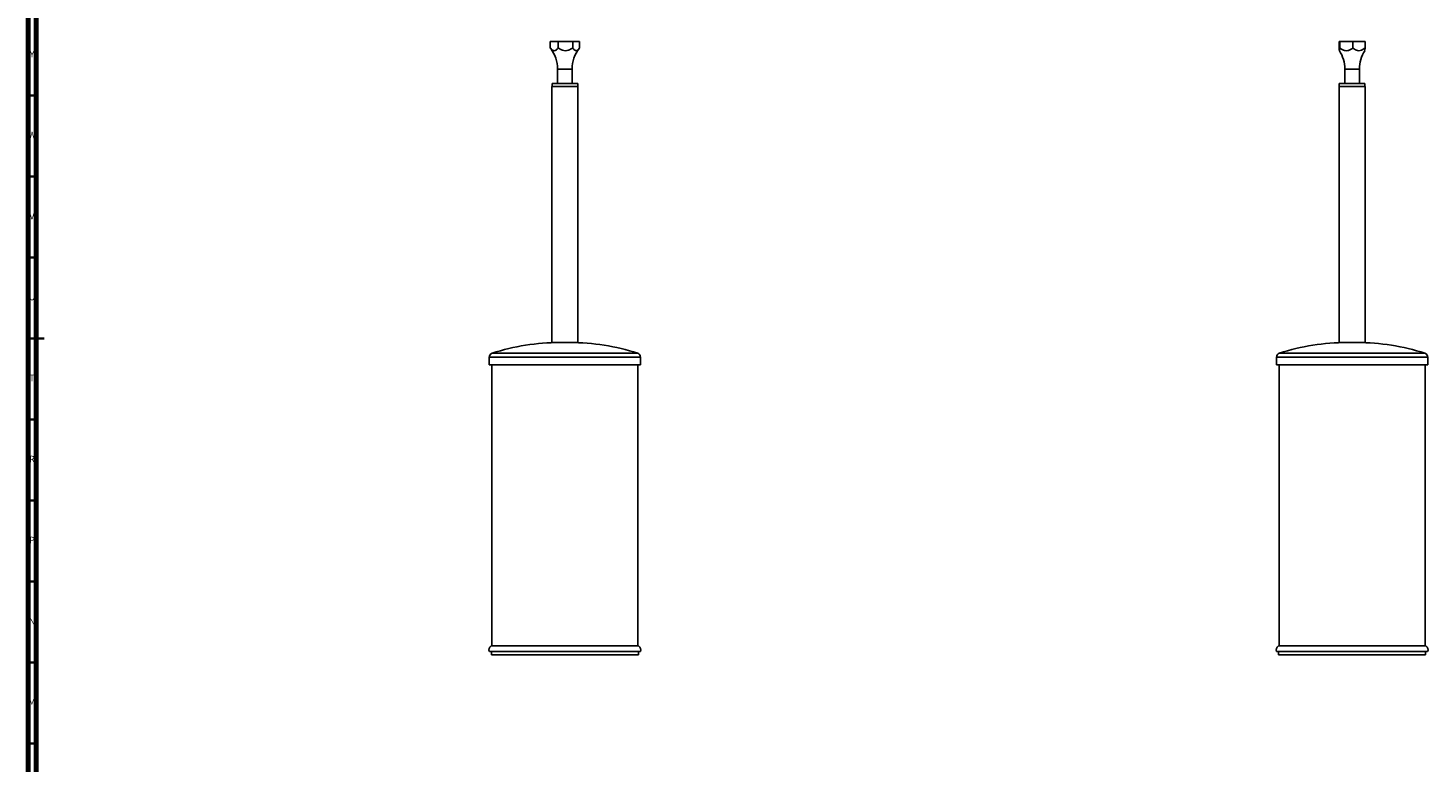
# Model space of a CAD drawing. Units: millimetres. Extents: x 3 to 1646, y 5 to 1645.
# Drawn here: x 5 to 869, y 564 to 1017 of the extents above; entities that cross this region are included whole.
import ezdxf

# ---------------------------------------------------------------- set-up
doc = ezdxf.new("R2010")
doc.units = ezdxf.units.MM
doc.styles.add('SLDTEXTSTYLE0', font='TXT', dxfattribs={"width": 0.75})

msp = doc.modelspace()

# ---------------------------------------------------------------- linework, layer by layer
at = {"color": 5, "linetype": 'Continuous', "lineweight": 70}
for p, q in [((5, 5), (5, 1645)), ((10, 10), (10, 1640))]:
    msp.add_line(p, q, dxfattribs=at)
at = {"color": 7, "linetype": 'Continuous', "lineweight": 25}
for p, q in [((327.34, 1004.28), (327.34, 1008.28)), ((327.34, 1008.28), (332.19, 1008.28)), ((327.34, 1008.28), (327.34, 1004.28)), ((327.34, 1008.28), (327.34, 1008.28)), ((327.34, 1004.28), (327.55, 1004.01)), ((327.34, 1004.28), (327.34, 1004.28)), ((332.19, 1008.28), (332.19, 1004.28)), ((332.2, 1008.28), (332.19, 1008.28)), ((332.21, 1004.28), (332.19, 1004.28)), ((332.21, 1008.28), (332.2, 1008.28)), ((332.21, 1004.28), (332.21, 1008.28)), ((332.21, 1008.28), (341.18, 1008.28)), ((341.18, 1008.28), (341.18, 1004.28)), ((341.2, 1008.28), (341.18, 1008.28)), ((341.2, 1004.28), (341.18, 1004.28)), ((341.2, 1004.28), (341.2, 1008.28)), ((341.2, 1008.28), (345.32, 1008.28)), ((345.32, 1008.28), (345.32, 1004.28)), ((814.11, 1004.28), (814.11, 1008.28)), ((814.11, 1008.28), (814.54, 1008.28)), ((814.54, 1008.28), (814.54, 1004.28)), ((814.55, 1008.28), (814.54, 1008.28)), ((814.55, 1004.28), (814.54, 1004.28)), ((814.55, 1004.28), (814.55, 1008.28)), ((814.55, 1008.28), (822.53, 1008.28)), ((822.53, 1008.28), (822.53, 1004.28)), ((822.55, 1008.28), (822.53, 1008.28)), ((822.55, 1004.28), (822.53, 1004.28)), ((822.55, 1004.28), (822.55, 1008.28)), ((822.55, 1008.28), (830.11, 1008.28)), ((830.11, 1008.28), (830.11, 1004.28)), ((830.12, 1008.28), (830.11, 1008.28)), ((830.11, 1008.28), (830.11, 1008.28)), ((830.12, 1004.28), (830.11, 1004.28)), ((830.12, 1004.28), (830.12, 1008.28)), ((331.83, 991.28), (331.83, 982.28)), ((340.33, 991.28), (331.83, 991.28)), ((340.83, 991.28), (340.33, 991.28)), ((340.83, 982.28), (340.83, 991.28)), ((817.62, 991.28), (817.62, 982.28)), ((826.62, 991.28), (817.62, 991.28)), ((826.62, 982.28), (826.62, 991.28)), ((328.33, 980.48), (328.33, 822.48)), ((328.33, 980.48), (344.33, 980.48)), ((328.43, 982.28), (328.43, 980.48)), ((344.23, 982.28), (328.43, 982.28)), ((344.23, 980.48), (344.23, 982.28)), ((344.33, 822.48), (344.33, 980.48)), ((814.12, 980.48), (814.12, 822.48)), ((814.12, 980.48), (830.12, 980.48)), ((814.22, 982.28), (814.22, 980.48)), ((830.02, 982.28), (814.22, 982.28)), ((830.02, 980.48), (830.02, 982.28)), ((830.12, 822.48), (830.12, 980.48)), ((328.33, 822.48), (344.33, 822.48)), ((814.12, 822.48), (830.12, 822.48)), ((289.68, 813.48), (289.68, 808.78)), ((382.98, 813.48), (289.68, 813.48)), ((381.25, 815.86), (291.41, 815.86)), ((382.98, 808.78), (382.98, 813.48)), ((775.47, 813.48), (775.47, 808.78)), ((822.12, 813.48), (775.47, 813.48)), ((822.12, 815.86), (777.19, 815.86)), ((867.04, 815.86), (822.12, 815.86)), ((868.77, 813.48), (822.12, 813.48)), ((868.77, 808.78), (868.77, 813.48)), ((382.98, 808.78), (289.68, 808.78)), ((291.33, 808.78), (291.33, 635.18)), ((381.33, 635.18), (381.33, 808.78)), ((822.12, 808.78), (775.47, 808.78)), ((777.12, 808.78), (777.12, 635.18)), ((868.77, 808.78), (822.12, 808.78)), ((867.12, 635.18), (867.12, 808.78)), ((311.11, 631.68), (289.72, 631.68)), ((290.83, 635.18), (381.83, 635.18)), ((290.98, 631.68), (290.98, 629.68)), ((382.93, 631.68), (311.11, 631.68)), ((381.68, 629.68), (381.68, 631.68)), ((861.31, 631.68), (775.51, 631.68)), ((776.62, 635.18), (867.62, 635.18)), ((776.77, 631.68), (776.77, 629.68)), ((868.72, 631.68), (861.31, 631.68)), ((867.47, 629.68), (867.47, 631.68)), ((311.79, 629.68), (290.98, 629.68)), ((381.68, 629.68), (311.79, 629.68)), ((860.25, 629.68), (776.77, 629.68)), ((867.47, 629.68), (860.25, 629.68))]:
    msp.add_line(p, q, dxfattribs=at)
at = {"color": 5, "linetype": 'Continuous', "lineweight": 35}
for p, q in [((10, 975), (5, 975)), ((10, 925), (5, 925)), ((10, 875), (5, 875)), ((5, 825), (15, 825)), ((10, 825), (5, 825)), ((10, 775), (5, 775)), ((10, 725), (5, 725)), ((10, 675), (5, 675)), ((10, 625), (5, 625)), ((10, 575), (5, 575))]:
    msp.add_line(p, q, dxfattribs=at)
at = {"color": 7, "linetype": 'Continuous', "lineweight": 25}
for centre, radius, start, end in [((310.8, 991.28), 21.03, 0, 37.21641), ((361.86, 991.28), 21.03, 142.76447, 180), ((796.59, 991.28), 21.03, 0, 32.69877), ((847.64, 991.28), 21.03, 147.32192, 180), ((333.23, 687.17), 135.31, 90, 108.0045), ((339.43, 687.17), 135.31, 71.9955, 90), ((819.02, 687.17), 135.31, 90, 108.0045), ((825.22, 687.17), 135.31, 71.9955, 90), ((292.18, 813.48), 2.5, 108.0045, 180), ((380.48, 813.48), 2.5, 0, 71.9955), ((777.97, 813.48), 2.5, 108.0045, 180), ((866.27, 813.48), 2.5, 0, 71.9955), ((292.23, 632.82), 2.75, 120.60329, 204.33145), ((380.43, 632.82), 2.75, 335.66855, 59.39671), ((778.02, 632.82), 2.75, 120.60329, 204.33145), ((866.22, 632.82), 2.75, 335.66855, 59.39671)]:
    msp.add_arc(centre, radius, start, end, dxfattribs=at)
for points, knots in [([(332.19, 1004.28), (331.96, 1004.02), (331.5, 1003.49), (330.7, 1002.81), (329.75, 1002.47), (328.82, 1002.82), (328.03, 1003.5), (327.57, 1004.02), (327.34, 1004.28)], [0, 0, 0, 0, 0.155409, 0.312507, 0.502254, 0.692612, 0.845062, 1, 1, 1, 1]), ([(341.18, 1004.28), (340.75, 1004.02), (339.89, 1003.48), (338.41, 1002.81), (336.67, 1002.47), (334.95, 1002.82), (333.48, 1003.5), (332.64, 1004.02), (332.21, 1004.28)], [0, 0, 0, 0, 0.15651, 0.312518, 0.502256, 0.692605, 0.846073, 1, 1, 1, 1]), ([(345.32, 1004.28), (345.09, 1003.98), (344.59, 1003.31), (343.78, 1002.6), (342.83, 1002.54), (341.98, 1003.25), (341.44, 1003.96), (341.2, 1004.28)], [0, 0, 0, 0, 0.1800545, 0.3974928, 0.5777225, 0.8094001, 1, 1, 1, 1]), ([(814.54, 1004.28), (814.52, 1004.02), (814.48, 1003.49), (814.41, 1002.81), (814.32, 1002.47), (814.24, 1002.82), (814.17, 1003.5), (814.13, 1004.02), (814.11, 1004.28)], [0, 0, 0, 0, 0.155409, 0.312507, 0.502254, 0.692612, 0.845062, 1, 1, 1, 1]), ([(822.53, 1004.28), (822.09, 1003.98), (821.12, 1003.31), (819.55, 1002.6), (817.7, 1002.54), (816.05, 1003.25), (815.02, 1003.96), (814.55, 1004.28)], [0, 0, 0, 0, 0.180054, 0.397493, 0.577723, 0.8094, 1, 1, 1, 1]), ([(830.11, 1004.28), (829.75, 1004.02), (829.02, 1003.48), (827.77, 1002.81), (826.31, 1002.47), (824.86, 1002.82), (823.62, 1003.5), (822.91, 1004.02), (822.55, 1004.28)], [0, 0, 0, 0, 0.15651, 0.312518, 0.502256, 0.692605, 0.846073, 1, 1, 1, 1]), ([(829.92, 1002.65), (829.95, 1002.72), (829.99, 1002.84), (830.06, 1003.51), (830.1, 1004.02), (830.12, 1004.28)], [0, 0, 0, 0, 0.33455, 0.664582, 1, 1, 1, 1])]:
    msp.add_open_spline(points, degree=3, knots=knots, dxfattribs=at)

# ---------------------------------------------------------------- texts
at = {"color": 7, "linetype": 'Continuous', "lineweight": 0, "char_height": 3.97, "attachment_point": 2, "style": 'SLDTEXTSTYLE0'}
for s, insert in [('Y', (7.48, 1002.56)), ('W', (7.5, 952.56)), ('V', (7.44, 902.56)), ('U', (7.51, 852.56)), ('T', (7.49, 802.56)), ('R', (7.44, 752.56)), ('P', (7.48, 702.56)), ('N', (7.46, 652.56)), ('M', (7.36, 602.56))]:
    msp.add_mtext(s, dxfattribs=dict(at, insert=insert))

doc.saveas('drawing.dxf')
